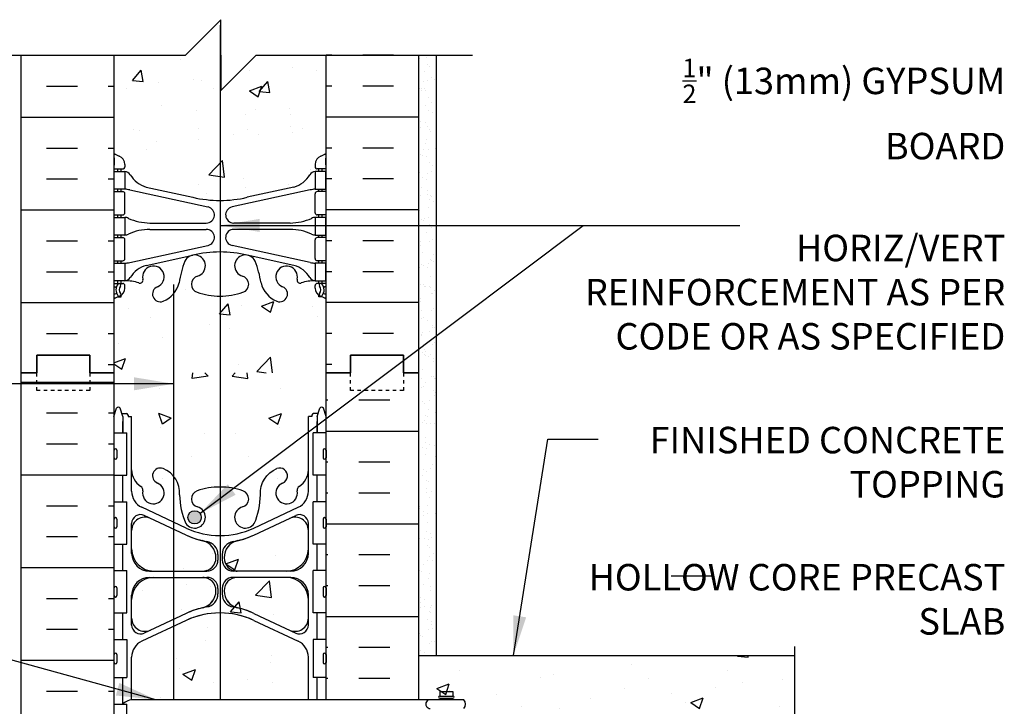
# Model space of a CAD drawing. Units: inches. Extents: x 71.8 to 123.4, y 107.2 to 174.4.
# Drawn here: x 95.5 to 123.4, y 155 to 174.4 of the extents above; entities that cross this region are included whole.
import ezdxf

# ---------------------------------------------------------------- set-up
doc = ezdxf.new("R2010")
doc.units = ezdxf.units.IN
doc.header["$LTSCALE"] = 0.5
doc.header["$MEASUREMENT"] = 0
doc.linetypes.add('DASHED2', pattern=[0.375, 0.25, -0.125])
for name, color, linetype in [('HATCH', 12, 'Continuous'), ('line25', 2, 'Continuous'), ('LINE3', 3, 'Continuous'), ('LINE50', 5, 'Continuous'), ('LINE9', 9, 'Continuous'), ('TEXT', 4, 'Continuous'), ('Web_Edge', 9, 'Continuous')]:
    doc.layers.add(name, color=color, linetype=linetype)
doc.styles.add('DIM', font='romans.shx', dxfattribs={"width": 0.7})
doc.styles.add('ROMANS', font='romans.shx', dxfattribs={"height": 0.75})
doc.dimstyles.new('ext_12', dxfattribs={"dimscale": 12, "dimtxt": 0.09375, "dimasz": 0.09375, "dimexe": 0.09375, "dimexo": 0.0625, "dimgap": 0.0625, "dimtad": 1, "dimdec": 1, "dimzin": 3, "dimdsep": 46, "dimlunit": 4, "dimtxsty": 'DIM', "dimcen": 0.09, "dimdle": 0.09375, "dimclrt": 4, "dimadec": 0, "dimazin": 0, "dimtfac": 1, "dimtdec": 1, "dimtmove": 2, "dimatfit": 3, "dimfxl": 1, "dimfrac": 2, "dimtolj": 1, "dimtzin": 0, "dimarcsym": 0})
pattern_1 = [(50, (-1e-14, -0.5), (3.5863, -0.31376), [0.375, -4.125]), (355, (-1e-14, -0.5), (-0.69376, 3.76096), [0.3, -3.3]), (100.4514, (0.299, -0.526), (2.89255, 3.4472), [0.3187, -3.50571]), (46.1842, (-1e-14, 0.5), (5.33621, -0.8276), [0.5625, -6.1875]), (96.6356, (0.4447, 0.431), (4.67331, 4.87059), [0.47805, -5.25856]), (351.1842, (-1e-14, 0.5), (4.67331, 4.8706), [0.45, -4.95]), (21, (0.5, 0.25), (2.984535, -2.013094), [0.375, -4.125]), (326, (0.5, 0.25), (1.21658, 3.62575), [0.3, -3.3]), (71.4514, (0.7487, 0.0822), (4.20111, 1.61265), [0.3187, -3.50571]), (37.5, (-1e-14, -0.5), (0.060799, 1.664469), [0, -3.26, 0, -3.35, 0, -3.3125]), (7.5, (-1e-14, -0.5), (1.315348, 1.972059), [0, -1.91, 0, -3.185, 0, -1.2625]), (327.5, (-1.115, -0.5), (2.669112, -0.112774), [0, -1.25, 0, -3.9, 0, -5.175]), (317.5, (-1.615, -0.5), (2.91593, 0.500525), [0, -1.625, 0, -2.59, 0, -3.675])]

msp = doc.modelspace()

# ---------------------------------------------------------------- hatches: boundary and pattern name
at = {"layer": 'HATCH'}
h = msp.add_hatch(dxfattribs=at)
h.set_pattern_fill('AR-CONC', color=256, scale=0.5)
h.paths.add_polyline_path([(102.603, 141.285), (101.946, 141.429, 0.057795), (101.178, 141.518, 0.057795), (100.41, 141.429), (99.866, 141.309), (99.866, 133.493), (100.41, 133.373, 0.057795), (101.178, 133.284, 0.057795), (101.946, 133.373), (102.603, 133.518)])
h.paths.add_polyline_path([(104.178, 140.182, 0.082415), (104.035, 140.262, -0.317837), (103.868, 140.497), (103.868, 140.565, -0.414214), (103.931, 140.627), (103.978, 140.627), (103.978, 140.697), (103.873, 140.697, -0.188973), (103.717, 140.792, 0.196323), (103.268, 141.138), (102.603, 141.285), (102.603, 133.518), (103.268, 133.664, 0.196323), (103.717, 134.01, -0.188973), (103.873, 134.105), (103.978, 134.105), (103.978, 134.175), (103.931, 134.175, -0.414214), (103.868, 134.237), (103.868, 134.305, -0.317837), (104.035, 134.541, 0.082415), (104.178, 134.62)])
h.paths.add_polyline_path([(99.866, 141.309), (99.088, 141.138, 0.196323), (98.639, 140.792, -0.188973), (98.483, 140.697), (98.378, 140.697), (98.378, 140.627), (98.426, 140.627, -0.414214), (98.488, 140.565), (98.488, 140.497, -0.317837), (98.321, 140.262, 0.082415), (98.178, 140.182), (98.178, 134.62, 0.082415), (98.321, 134.541, -0.317837), (98.488, 134.305), (98.488, 134.237, -0.414214), (98.426, 134.175), (98.378, 134.175), (98.378, 134.105), (98.483, 134.105, -0.188973), (98.639, 134.01, 0.196323), (99.088, 133.664), (99.866, 133.493)])
h.paths.add_polyline_path([(101.521, 146.962, 0.319056), (101.276, 146.875, 0.520567), (100.594, 146.875, 0.520567), (100.2, 146.862, 0.329565), (99.866, 146.974), (99.866, 144.155, -0.115933), (100.018, 143.85, 0.053157), (100.184, 143.236, 1.553132), (100.542, 143.66, -0.735593), (100.53, 144.119, -0.082755), (101.178, 144.227, -0.043048), (101.521, 144.197)])
h.paths.add_polyline_path([(104.178, 146.401), (104.866, 146.401), (104.866, 146.901), (104.366, 146.901, -0.210932), (104.227, 146.962, 0.396716), (103.808, 146.875, 0.520567), (103.375, 146.875, 0.520567), (102.811, 146.875, 0.520567), (102.286, 146.875, 0.520567), (101.853, 146.875, 0.520567), (101.643, 146.875, 0.172809), (101.521, 146.962), (101.521, 144.197, -0.039566), (101.827, 144.119, -0.735593), (101.814, 143.66, 1.553132), (102.172, 143.236, 0.053157), (102.338, 143.85, -0.24438), (102.786, 144.371, -1), (102.95, 143.962, 2.182095), (103.36, 143.75, -0.601435), (103.479, 143.854, 0.10046), (103.873, 143.797), (103.978, 143.797), (103.978, 143.867), (103.931, 143.867, -0.414214), (103.868, 143.93), (103.868, 143.997, -0.249069), (103.978, 144.204), (103.978, 144.246), (104.068, 144.246, 0.064398), (104.178, 144.312)])
h.paths.add_polyline_path([(102.084, 143.367, -1), (101.709, 143.367, -1)], flags=16)
h.paths.add_polyline_path([(99.866, 146.974, 0.163032), (99.715, 146.862, 0.520567), (99.151, 146.862, 0.520567), (98.692, 146.862, 0.520567), (98.285, 146.902, 0.324963), (98.178, 146.938), (98.178, 146.401), (98.178, 144.312, 0.064398), (98.288, 144.246), (98.378, 144.246), (98.378, 144.204, -0.249069), (98.488, 143.997), (98.488, 143.93, -0.414214), (98.426, 143.867), (98.378, 143.867), (98.378, 143.797), (98.483, 143.797, 0.10046), (98.877, 143.854, -0.601435), (98.996, 143.75, 2.182095), (99.406, 143.962, -1), (99.57, 144.371, -0.124908), (99.866, 144.155)])
h.paths.add_polyline_path([(102.603, 130.537, -0.169845), (102.338, 130.952, 0.053157), (102.172, 131.566, 1.553132), (101.814, 131.142, -0.735593), (101.827, 130.684, -0.082755), (101.178, 130.576, -0.082755), (100.53, 130.684, -0.735593), (100.542, 131.142, 1.553132), (100.184, 131.566, 0.053157), (100.018, 130.952, -0.115933), (99.866, 130.647), (99.866, 128.401), (100.178, 128.401), (101.178, 129.401), (101.178, 128.401), (101.178, 127.401), (102.178, 128.401), (102.603, 128.401)])
h.paths.add_polyline_path([(104.178, 130.49, 0.064398), (104.068, 130.556), (103.978, 130.556), (103.978, 130.598, -0.249069), (103.868, 130.805), (103.868, 130.872, -0.414214), (103.931, 130.935), (103.978, 130.935), (103.978, 131.005), (103.873, 131.005, 0.10046), (103.479, 130.948, -0.601435), (103.36, 131.053, 2.182095), (102.95, 130.84, -1), (102.786, 130.431, -0.071564), (102.603, 130.537), (102.603, 128.401), (104.178, 128.401)])
h.paths.add_polyline_path([(99.866, 130.647, -0.124908), (99.57, 130.431, -1), (99.406, 130.84, 2.182095), (98.996, 131.053, -0.601435), (98.877, 130.948, 0.10046), (98.483, 131.005), (98.378, 131.005), (98.378, 130.935), (98.426, 130.935, -0.414214), (98.488, 130.872), (98.488, 130.805, -0.249069), (98.378, 130.598), (98.378, 130.556), (98.288, 130.556, 0.064398), (98.178, 130.49), (98.178, 128.401), (99.866, 128.401)])
h.paths.add_polyline_path([(104.178, 173.401), (102.199, 173.401), (101.178, 172.381), (101.178, 169.284, 0.057795), (101.946, 169.373), (103.268, 169.664, 0.196323), (103.717, 170.01, -0.188973), (103.873, 170.105), (103.978, 170.105), (103.978, 170.175), (103.931, 170.175, -0.414214), (103.868, 170.237), (103.868, 170.305, -0.317837), (104.035, 170.541, 0.082415), (104.178, 170.62)])
h.paths.add_polyline_path([(101.178, 174.25), (101.199, 174.401), (100.199, 173.401), (98.178, 173.401), (98.178, 170.62, 0.082415), (98.321, 170.541, -0.317837), (98.488, 170.305), (98.488, 170.237, -0.414214), (98.426, 170.175), (98.378, 170.175), (98.378, 170.105), (98.483, 170.105, -0.188973), (98.639, 170.01, 0.196323), (99.088, 169.664), (100.41, 169.373, 0.057795), (101.178, 169.284)])
h = msp.add_hatch(dxfattribs=at)
h.set_pattern_fill('AR-SAND', color=256, scale=0.25, style=0)
h.paths.add_polyline_path([(107.303, 173.401), (106.803, 173.401), (106.803, 167.312), (107.303, 167.312)])
h.paths.add_polyline_path([(106.803, 156.401), (107.303, 156.401), (107.303, 167.312), (106.803, 167.312)])
h = msp.add_hatch(dxfattribs=at)
h.set_pattern_fill('INSUL', color=256, scale=7, style=0)
h.set_pattern_definition([(0, (-2827.9834, -250.6084), (0, 2.625), []), (0, (-2827.9834, -249.7334), (0, 2.625), [0.875, -0.875]), (0, (-2827.9834, -248.8584), (0, 2.625), [0.875, -0.875])])
h.paths.add_polyline_path([(95.553, 146.401), (95.991, 146.401), (95.991, 146.901), (97.491, 146.901), (97.491, 146.401), (98.178, 146.401), (98.178, 164.401), (97.491, 164.401), (97.491, 164.901), (95.991, 164.901), (95.991, 164.401), (95.553, 164.401)])
h = msp.add_hatch(dxfattribs=at)
h.set_pattern_fill('AR-CONC', color=256, scale=0.5, style=0)
h.set_pattern_definition([(130, (202.3563, 0), (-3.5863, -0.31376), [0.375, -4.125]), (185, (202.3563, 0), (0.69376, 3.76096), [0.3, -3.3]), (79.5486, (202.0574, -0.026), (-2.89255, 3.4472), [0.3187, -3.50571]), (133.8158, (202.3563, 1), (-5.33621, -0.8276), [0.5625, -6.1875]), (83.3644, (201.9116, 0.931), (-4.67331, 4.87059), [0.47805, -5.25856]), (188.8158, (202.3563, 1), (-4.67331, 4.8706), [0.45, -4.95]), (159, (201.8563, 0.75), (-2.984535, -2.013094), [0.375, -4.125]), (214, (201.8563, 0.75), (-1.21658, 3.62575), [0.3, -3.3]), (108.5486, (201.6076, 0.5822), (-4.201113, 1.61265), [0.3187, -3.50571]), (142.5, (202.3563, 0), (-0.060799, 1.664469), [0, -3.26, 0, -3.35, 0, -3.3125]), (172.5, (202.3563, 0), (-1.315348, 1.972059), [0, -1.91, 0, -3.185, 0, -1.2625]), (212.5, (203.4713, 0), (-2.669112, -0.112774), [0, -1.25, 0, -3.9, 0, -5.175]), (222.5, (203.9713, 0), (-2.91593, 0.500525), [0, -1.625, 0, -2.59, 0, -3.675])])
h.paths.add_polyline_path([(99.406, 161.785, -2.127293), (98.994, 161.56, 0.31131), (98.937, 161.69, -0.258958), (98.678, 162.157), (98.678, 163.672), (98.578, 163.672), (98.578, 163.702, 0.414214), (98.528, 163.752), (98.402, 163.752), (98.353, 163.902, 0.6), (98.253, 163.902), (98.178, 163.672), (98.178, 164.401), (101.178, 164.401), (101.178, 161.672, 0.082755), (100.53, 161.564, 0.735593), (100.542, 161.106, -1.422913), (100.209, 160.639, -0.10488), (100.036, 161.451, 0.325306), (99.57, 162.193, 1)])
h = msp.add_hatch(dxfattribs=at)
h.set_pattern_fill('AR-CONC', color=256, scale=0.5, style=0)
h.paths.add_polyline_path([(102.95, 161.785, 2.127293), (103.362, 161.56, -0.31131), (103.419, 161.69, 0.258958), (103.678, 162.157), (103.678, 163.672), (103.778, 163.672), (103.778, 163.702, -0.414214), (103.828, 163.752), (103.954, 163.752), (104.003, 163.902, -0.6), (104.103, 163.902), (104.178, 163.672), (104.178, 164.401), (101.178, 164.401), (101.178, 161.672, -0.082755), (101.827, 161.564, -0.735593), (101.814, 161.106, 1.422913), (102.147, 160.639, 0.10488), (102.32, 161.451, -0.325306), (102.786, 162.193, -1)])
h = msp.add_hatch(dxfattribs=at)
h.set_pattern_fill('INSUL', color=256, scale=7, style=0)
h.set_pattern_definition([(180, (210.9813, 0), (0, 2.625), []), (180, (210.9813, 0.875), (0, 2.625), [0.875, -0.875]), (180, (210.9813, 1.75), (0, 2.625), [0.875, -0.875])])
h.paths.add_polyline_path([(104.178, 155.151), (106.803, 155.151), (106.803, 164.401), (106.116, 164.401), (106.116, 163.901), (104.616, 163.901), (104.616, 164.401), (104.178, 164.401)])
h = msp.add_hatch(dxfattribs=at)
h.set_pattern_fill('AR-CONC', color=256, scale=0.5, style=0)
h.set_pattern_definition(pattern_1)
h.paths.add_polyline_path([(100.155, 159.842), (99.212, 160.284, 0.549071), (98.678, 159.944), (98.678, 159.417, 0.414214), (99.303, 158.792), (100.155, 158.792)])
h = msp.add_hatch(dxfattribs=at)
h.set_pattern_fill('AR-CONC', color=256, scale=0.5, style=0)
h.set_pattern_definition(pattern_1)
h.paths.add_polyline_path([(103.053, 158.792, 0.414214), (103.678, 159.417), (103.678, 159.944, 0.549071), (103.144, 160.284), (102.132, 159.81, -0.051645), (101.694, 159.658, -0.001445), (101.681, 159.655, 0.350119), (101.293, 159.167, 0.413582), (101.668, 158.792)])
h = msp.add_hatch(dxfattribs=at)
h.set_pattern_fill('AR-CONC', color=256, scale=0.5, style=0)
h.set_pattern_definition(pattern_1)
h.paths.add_polyline_path([(100.155, 158.792), (100.688, 158.792, 0.085652), (100.814, 158.814, 0.316711), (101.063, 159.167, 0.350119), (100.675, 159.655, -0.053094), (100.224, 159.81), (100.155, 159.842)])
h = msp.add_hatch(dxfattribs=at)
h.set_pattern_fill('AR-CONC', color=256, scale=0.5, style=0)
h.set_pattern_definition(pattern_1)
h.paths.add_polyline_path([(99.983, 157.569), (100.155, 157.569), (100.155, 158.612), (99.303, 158.612, 0.414214), (98.678, 157.987), (98.678, 157.569)])
h = msp.add_hatch(dxfattribs=at)
h.set_pattern_fill('AR-CONC', color=256, scale=0.5, style=0)
h.set_pattern_definition(pattern_1)
h.paths.add_polyline_path([(100.155, 157.569), (100.169, 157.569), (100.224, 157.595, -0.053094), (100.675, 157.75, 0.182984), (100.97, 157.946, 0.157072), (101.063, 158.238, 0.413582), (100.688, 158.612), (100.155, 158.612)])
h = msp.add_hatch(dxfattribs=at)
h.set_pattern_fill('AR-CONC', color=256, scale=0.5, style=0)
h.set_pattern_definition(pattern_1)
h.paths.add_polyline_path([(102.132, 157.595), (103.144, 157.121, 0.549071), (103.678, 157.461), (103.678, 157.987, 0.414214), (103.053, 158.612), (101.668, 158.612, 0.117525), (101.499, 158.572, 0.282333), (101.293, 158.238, 0.350119), (101.681, 157.75, -0.053094)])
h = msp.add_hatch(dxfattribs=at)
h.set_pattern_fill('AR-CONC', color=256, scale=0.5, style=0)
h.paths.add_polyline_path([(100.155, 158.062), (100.155, 158.069), (99.983, 158.069), (98.678, 158.069), (98.678, 157.961, 0.551853), (99.215, 157.622, -0.002136), (99.212, 157.621)])
h = msp.add_hatch(dxfattribs=at)
h.set_pattern_fill('AR-CONC', color=256, scale=0.5, style=0)
h.paths.add_polyline_path([(100.155, 146.913, -0.057709), (100.2, 146.862, -0.368654), (100.5, 146.95), (100.5, 148.444, -0.215509), (101.178, 149.945), (101.178, 158.108, 0.109869), (100.224, 157.896), (100.155, 157.864)])
h = msp.add_hatch(dxfattribs=at)
h.set_pattern_fill('AR-CONC', color=256, scale=0.5, style=0)
h.paths.add_polyline_path([(104.587, 150.444), (104.654, 151.407, 0.932515), (104.707, 152.153), (104.899, 154.901), (103.813, 154.901), (103.678, 154.901), (103.678, 155.089), (103.558, 155.289), (103.558, 155.401), (103.558, 155.513), (103.678, 155.713), (103.678, 156.854, 0.291097), (103.39, 157.307), (102.132, 157.896, 0.093369), (101.325, 158.103, 0.016332), (101.178, 158.108), (101.178, 149.945, -0.18242), (102.5, 150.444)])
h = msp.add_hatch(dxfattribs=at)
h.set_pattern_fill('AR-CONC', color=256, scale=0.5, style=0)
h.paths.add_polyline_path([(100.155, 157.864), (98.966, 157.307, 0.291097), (98.678, 156.854), (98.678, 155.713), (98.798, 155.513), (98.798, 155.401), (98.798, 155.289), (98.678, 155.089), (98.678, 154.901), (98.543, 154.901), (98.543, 154.369), (99.096, 154.369), (100.155, 154.369)])
h = msp.add_hatch(dxfattribs=at)
h.set_pattern_fill('AR-CONC', color=256, scale=0.5, style=0)
h.paths.add_polyline_path([(106.803, 156.401), (106.803, 154.901), (117.433, 154.901), (117.433, 156.401)])
at = {"layer": 'LINE3'}
msp.add_hatch(color=256, dxfattribs=at).paths.add_polyline_path([(100.272, 160.313, 1), (100.647, 160.313, 1)])

# ---------------------------------------------------------------- linework, layer by layer
at = {"layer": 'HATCH'}
for p, q in [((96.267, 173.392), (97.142, 173.392)), ((98.017, 173.392), (98.178, 173.392)), ((104.34, 173.392), (104.178, 173.392)), ((106.09, 173.392), (105.215, 173.392)), ((102.017, 172.967), (102.017, 172.967)), ((96.267, 172.517), (97.142, 172.517)), ((98.017, 172.517), (98.178, 172.517)), ((99.449, 172.615), (99.449, 172.615)), ((100.416, 172.711), (100.416, 172.711)), ((104.34, 172.517), (104.178, 172.517)), ((106.09, 172.517), (105.215, 172.517)), ((98.523, 172.461), (98.523, 172.461)), ((99.514, 171.981), (99.514, 171.981)), ((95.553, 171.642), (98.178, 171.642)), ((102.183, 171.869), (102.183, 171.869)), ((106.803, 171.642), (104.178, 171.642)), ((100.569, 171.31), (100.569, 171.31)), ((101.956, 171.302), (101.956, 171.302)), ((102.259, 171.154), (102.259, 171.154)), ((103.238, 171.197), (103.238, 171.197)), ((103.51, 171.319), (103.51, 171.319)), ((99.389, 170.95), (99.389, 170.95)), ((96.267, 170.767), (97.142, 170.767)), ((98.017, 170.767), (98.178, 170.767)), ((99.101, 170.738), (99.101, 170.738)), ((104.34, 170.767), (104.178, 170.767)), ((106.09, 170.767), (105.215, 170.767)), ((96.267, 169.892), (97.142, 169.892)), ((98.017, 169.892), (98.178, 169.892)), ((104.34, 169.892), (104.178, 169.892)), ((106.09, 169.892), (105.215, 169.892)), ((101.895, 169.638), (101.895, 169.638)), ((95.553, 169.017), (98.178, 169.017)), ((106.803, 169.017), (104.178, 169.017)), ((96.267, 168.142), (97.142, 168.142)), ((98.017, 168.142), (98.178, 168.142)), ((104.34, 168.142), (104.178, 168.142)), ((106.09, 168.142), (105.215, 168.142)), ((96.267, 167.267), (97.142, 167.267)), ((98.017, 167.267), (98.178, 167.267)), ((104.34, 167.267), (104.178, 167.267)), ((106.09, 167.267), (105.215, 167.267)), ((100.215, 166.772), (100.215, 166.772)), ((95.553, 166.392), (98.178, 166.392)), ((101.164, 166.071), (101.405, 166.359)), ((101.463, 166.043), (101.405, 166.356)), ((102.353, 166.288), (102.704, 166.422)), ((102.602, 166.118), (102.704, 166.42)), ((106.803, 166.392), (104.178, 166.392)), ((98.6, 166.213), (98.6, 166.213)), ((101.164, 166.071), (101.463, 166.045)), ((101.269, 166.1), (101.269, 166.1)), ((101.773, 166.309), (101.773, 166.309)), ((102.353, 166.288), (102.602, 166.12)), ((103.784, 166.268), (103.784, 166.268)), ((99.206, 165.957), (99.206, 165.957)), ((103.938, 165.988), (103.938, 165.988)), ((96.267, 165.517), (97.142, 165.517)), ((98.017, 165.517), (98.178, 165.517)), ((100.868, 165.768), (100.868, 165.768)), ((101.458, 165.652), (101.458, 165.652)), ((104.34, 165.517), (104.178, 165.517)), ((106.09, 165.517), (105.215, 165.517)), ((98.313, 165.238), (98.313, 165.238)), ((99.564, 165.403), (99.564, 165.403)), ((98.178, 164.685), (98.502, 164.81)), ((98.401, 164.505), (98.503, 164.808)), ((102.221, 164.442), (102.61, 164.848)), ((102.662, 164.401), (102.611, 164.846)), ((98.017, 164.642), (98.178, 164.642)), ((98.178, 164.658), (98.401, 164.508)), ((101.713, 164.645), (101.713, 164.645)), ((102.221, 164.442), (102.486, 164.401)), ((104.34, 164.642), (104.178, 164.642))]:
    msp.add_line(p, q, dxfattribs=at)
at = {"layer": 'line25'}
for p, q in [((98.178, 173.401), (98.178, 164.401)), ((104.178, 164.401), (104.178, 173.401)), ((98.178, 164.401), (98.178, 146.401)), ((104.178, 155.151), (104.178, 164.401)), ((98.178, 162.706), (98.543, 162.706)), ((98.543, 161.506), (98.543, 162.706)), ((104.178, 162.706), (103.813, 162.706)), ((103.813, 161.506), (103.813, 162.706)), ((98.178, 161.506), (98.543, 161.506)), ((104.178, 161.506), (103.813, 161.506)), ((98.178, 160.756), (98.543, 160.756)), ((98.543, 159.556), (98.543, 160.756)), ((103.813, 159.556), (103.813, 160.756)), ((104.178, 160.756), (103.813, 160.756)), ((98.178, 159.556), (98.543, 159.556)), ((104.178, 159.556), (103.813, 159.556)), ((98.178, 158.806), (98.543, 158.806)), ((98.543, 157.606), (98.543, 158.806)), ((104.178, 158.806), (103.813, 158.806)), ((103.813, 157.606), (103.813, 158.806)), ((98.178, 157.606), (98.543, 157.606)), ((104.178, 157.606), (103.813, 157.606)), ((98.178, 156.856), (98.543, 156.856)), ((98.543, 156.856), (98.543, 155.776)), ((104.178, 156.856), (103.813, 156.856)), ((103.813, 156.856), (103.813, 155.776)), ((98.178, 155.776), (98.543, 155.776)), ((104.178, 155.776), (103.813, 155.776)), ((98.178, 155.026), (98.543, 155.026)), ((98.178, 155.026), (98.543, 155.026)), ((98.178, 155.026), (98.543, 155.026)), ((98.178, 155.026), (98.543, 155.026)), ((98.178, 155.026), (98.543, 155.026)), ((98.543, 153.946), (98.543, 155.026))]:
    msp.add_line(p, q, dxfattribs=at)
at = {"layer": 'LINE3'}
for p, q in [((101.178, 174.25), (101.178, 155.151)), ((99.866, 166.9), (99.866, 155.151))]:
    msp.add_line(p, q, dxfattribs=at)
msp.add_circle((100.46, 160.313), 0.188, dxfattribs=at)
at = {"layer": 'LINE50'}
for p, q in [((95.553, 164.401), (95.553, 173.401)), ((106.803, 164.401), (106.803, 173.401)), ((95.553, 146.401), (95.553, 164.401)), ((106.803, 155.151), (106.803, 164.401)), ((107.608, 155.401), (107.608, 155.401))]:
    msp.add_line(p, q, dxfattribs=at)
for points in [[(95.553, 164.401), (95.991, 164.401), (95.991, 164.901), (97.491, 164.901), (97.491, 164.401), (98.178, 164.401)], [(98.178, 164.401), (97.491, 164.401), (97.491, 164.901), (95.991, 164.901), (95.991, 164.401), (95.553, 164.401)], [(106.803, 164.401), (106.366, 164.401), (106.366, 164.901), (104.866, 164.901), (104.866, 164.401), (104.178, 164.401)], [(104.178, 164.401), (104.866, 164.401), (104.866, 164.901), (106.366, 164.901), (106.366, 164.401), (106.803, 164.401)]]:
    msp.add_lwpolyline(points, dxfattribs=at)
at = {"layer": 'LINE9'}
for p, q in [((101.199, 174.401), (100.199, 173.401)), ((101.199, 173.401), (101.199, 174.401)), ((94.074, 173.401), (100.199, 173.401)), ((101.199, 172.401), (102.199, 173.401)), ((101.199, 173.401), (101.199, 172.401)), ((102.199, 173.401), (108.324, 173.401)), ((107.303, 156.401), (107.303, 173.401)), ((98.178, 163.172), (98.253, 163.402)), ((98.428, 163.172), (98.353, 163.402)), ((103.928, 163.172), (104.003, 163.402)), ((104.178, 163.172), (104.103, 163.402)), ((98.402, 163.252), (98.528, 163.252)), ((98.428, 163.172), (98.428, 162.706)), ((98.578, 163.202), (98.578, 163.172)), ((98.578, 163.202), (98.578, 163.202)), ((98.578, 163.172), (98.678, 163.172)), ((98.678, 161.05), (98.678, 163.172)), ((103.778, 163.172), (103.678, 163.172)), ((103.678, 161.05), (103.678, 163.172)), ((103.778, 163.202), (103.778, 163.172)), ((103.778, 163.202), (103.778, 163.202)), ((103.954, 163.252), (103.828, 163.252)), ((103.928, 163.172), (103.928, 162.706)), ((98.178, 162.216), (98.178, 161.996)), ((98.178, 162.161), (98.178, 162.161)), ((98.218, 162.256), (98.218, 162.256)), ((98.258, 162.216), (98.258, 161.996)), ((104.098, 162.216), (104.098, 161.996)), ((104.098, 162.161), (104.098, 162.161)), ((104.138, 162.256), (104.138, 162.256)), ((104.178, 162.216), (104.178, 161.996)), ((98.178, 162.051), (98.178, 162.051)), ((98.218, 161.956), (98.218, 161.956)), ((104.098, 162.051), (104.098, 162.051)), ((104.138, 161.956), (104.138, 161.956)), ((100.224, 160.009), (98.966, 160.598)), ((100.224, 160.009), (98.966, 160.598)), ((102.132, 160.009), (103.39, 160.598)), ((102.132, 160.009), (103.39, 160.598)), ((98.178, 160.266), (98.178, 160.046)), ((98.178, 160.211), (98.178, 160.211)), ((98.218, 160.306), (98.218, 160.306)), ((98.258, 160.266), (98.258, 160.046)), ((100.224, 159.81), (99.034, 160.367)), ((100.224, 159.81), (99.034, 160.367)), ((102.132, 159.81), (103.322, 160.367)), ((102.132, 159.81), (103.322, 160.367)), ((104.098, 160.266), (104.098, 160.046)), ((104.098, 160.211), (104.098, 160.211)), ((104.138, 160.306), (104.138, 160.306)), ((104.178, 160.266), (104.178, 160.046)), ((98.178, 160.101), (98.178, 160.101)), ((98.218, 160.006), (98.218, 160.006)), ((98.678, 159.292), (98.678, 160.141)), ((103.678, 159.292), (103.678, 160.141)), ((104.098, 160.101), (104.098, 160.101)), ((104.138, 160.006), (104.138, 160.006)), ((101.063, 159.167), (101.063, 159.168)), ((101.118, 159.259), (101.118, 159.105)), ((101.238, 159.259), (101.238, 159.105)), ((101.293, 159.167), (101.293, 159.168)), ((99.178, 158.792), (100.806, 158.792)), ((99.178, 158.792), (100.688, 158.792)), ((99.178, 158.612), (100.806, 158.612)), ((99.178, 158.612), (100.688, 158.612)), ((103.178, 158.792), (101.551, 158.792)), ((103.178, 158.612), (101.551, 158.612)), ((103.178, 158.792), (101.668, 158.792)), ((103.178, 158.612), (101.668, 158.612)), ((98.178, 158.316), (98.178, 158.096)), ((98.178, 158.261), (98.178, 158.261)), ((98.218, 158.356), (98.218, 158.356)), ((98.258, 158.316), (98.258, 158.096)), ((101.118, 158.3), (101.118, 158.146)), ((101.238, 158.3), (101.238, 158.146)), ((104.098, 158.316), (104.098, 158.096)), ((104.098, 158.261), (104.098, 158.261)), ((104.138, 158.356), (104.138, 158.356)), ((104.178, 158.316), (104.178, 158.096)), ((98.178, 158.151), (98.178, 158.151)), ((98.218, 158.056), (98.218, 158.056)), ((98.678, 157.264), (98.678, 158.112)), ((103.678, 157.264), (103.678, 158.112)), ((104.098, 158.151), (104.098, 158.151)), ((104.138, 158.056), (104.138, 158.056)), ((100.224, 157.595), (99.034, 157.038)), ((100.224, 157.595), (99.034, 157.038)), ((102.132, 157.595), (103.322, 157.038)), ((102.132, 157.595), (103.322, 157.038)), ((100.224, 157.396), (98.966, 156.807)), ((100.224, 157.396), (98.966, 156.807)), ((102.132, 157.396), (103.39, 156.807)), ((102.132, 157.396), (103.39, 156.807)), ((98.178, 156.426), (98.178, 156.206)), ((98.178, 156.371), (98.178, 156.371)), ((98.218, 156.466), (98.218, 156.466)), ((98.258, 156.426), (98.258, 156.206)), ((98.678, 155.146), (98.678, 156.354)), ((103.678, 155.151), (103.678, 156.354)), ((104.098, 156.426), (104.098, 156.206)), ((104.098, 156.371), (104.098, 156.371)), ((104.138, 156.466), (104.138, 156.466)), ((104.178, 156.426), (104.178, 156.206)), ((106.803, 156.401), (117.433, 156.401)), ((98.178, 156.261), (98.178, 156.261)), ((98.218, 156.166), (98.218, 156.166)), ((104.098, 156.261), (104.098, 156.261)), ((104.138, 156.166), (104.138, 156.166)), ((107.394, 155.379), (107.394, 155.254)), ((107.394, 155.379), (107.769, 155.379)), ((107.394, 155.254), (107.769, 155.254)), ((107.394, 155.191), (107.769, 155.191)), ((107.394, 155.191), (107.769, 155.191)), ((107.487, 155.151), (107.487, 155.191)), ((107.675, 155.151), (107.675, 155.191)), ((107.769, 155.379), (107.769, 155.254)), ((108.078, 155.151), (98.744, 155.151))]:
    msp.add_line(p, q, dxfattribs=at)
at = {"layer": 'LINE9', "linetype": 'DASHED2', "ltscale": 0.15}
for points in [[(97.491, 164.401), (97.491, 164.401), (97.491, 163.901), (95.991, 163.901), (95.991, 164.401), (95.991, 164.401)], [(97.491, 164.401), (97.491, 164.401), (97.491, 163.901), (95.991, 163.901), (95.991, 164.401), (95.991, 164.401)], [(106.366, 164.401), (106.366, 164.401), (106.366, 163.901), (104.866, 163.901), (104.866, 164.401), (104.866, 164.401)], [(106.366, 164.401), (106.366, 164.401), (106.366, 163.901), (104.866, 163.901), (104.866, 164.401), (104.866, 164.401)]]:
    msp.add_lwpolyline(points, dxfattribs=at)
at = {"layer": 'LINE9'}
for points in [[(98.428, 162.706), (98.428, 163.022)], [(103.928, 162.706), (103.928, 163.022)], [(98.428, 160.756), (98.428, 161.506)], [(103.928, 160.756), (103.928, 161.506)], [(98.428, 158.806), (98.428, 159.556)], [(103.928, 158.806), (103.928, 159.556)], [(98.428, 156.856), (98.428, 157.606)], [(103.928, 156.856), (103.928, 157.606)], [(117.433, 156.66), (117.433, 150.901), (116.433, 149.901), (117.433, 149.901), (118.433, 149.901), (117.433, 148.901), (117.433, 145.276)], [(98.428, 155.026), (98.428, 155.776)], [(103.928, 155.151), (103.928, 155.776)]]:
    msp.add_lwpolyline(points, dxfattribs=at)
for points in [[(100.036, 160.951, 0.325312), (99.57, 161.693)], [(102.32, 160.951, -0.325312), (102.786, 161.693)]]:
    msp.add_lwpolyline(points, format="xyb", dxfattribs=at)
for centre, radius, start, end in [((98.303, 163.376), 0.0567, 28.0725, 151.9275), ((104.053, 163.376), 0.0567, 28.0725, 151.9275), ((98.528, 163.202), 0.05, 0, 90), ((103.828, 163.202), 0.05, 90, 180), ((98.218, 162.216), 0.04, 90, 180), ((98.218, 162.216), 0.04, 0, 90), ((104.138, 162.216), 0.04, 90, 180), ((104.138, 162.216), 0.04, 0, 90), ((98.218, 161.996), 0.04, 180, 270), ((98.218, 161.996), 0.04, 270, 0), ((104.138, 161.996), 0.04, 180, 270), ((104.138, 161.996), 0.04, 270, 0), ((99.228, 161.657), 0.55, 180, 238.0732), ((99.488, 161.489), 0.22, 68.1963, 248.1963), ((102.868, 161.489), 0.22, 291.8037, 111.8037), ((103.128, 161.657), 0.55, 301.9268, 0), ((99.178, 161.05), 0.5, 180, 244.9204), ((98.871, 161.084), 0.125, 348.9056, 58.0732), ((99.293, 161.001), 0.305, 168.9056, 68.1963), ((100.607, 160.837), 0.24, 108.923, 254.2747), ((101.178, 159.172), 2, 90, 108.923), ((101.178, 159.172), 2, 71.077, 90), ((101.749, 160.837), 0.24, 285.7253, 71.077), ((103.063, 161.001), 0.305, 111.8037, 11.0944), ((103.485, 161.084), 0.125, 121.9268, 191.0944), ((103.178, 161.05), 0.5, 295.0796, 0), ((102.036, 160.951), 2, 180.0146, 203.9638), ((100.32, 160.951), 2, 336.0362, 359.9854), ((100.46, 160.313), 0.305, 214.6703, 74.2747), ((101.897, 160.313), 0.305, 105.7253, 325.3297), ((98.218, 160.266), 0.04, 90, 180), ((98.218, 160.266), 0.04, 0, 90), ((98.928, 160.141), 0.25, 64.9204, 180), ((99.053, 159.944), 0.375, 64.9204, 180), ((99.053, 159.944), 0.375, 64.9204, 180), ((103.303, 159.944), 0.375, 0, 115.0796), ((103.303, 159.944), 0.375, 0, 115.0796), ((103.428, 160.141), 0.25, 0, 115.0796), ((104.138, 160.266), 0.04, 90, 180), ((104.138, 160.266), 0.04, 0, 90), ((98.218, 160.046), 0.04, 180, 270), ((98.218, 160.046), 0.04, 270, 0), ((101.178, 162.047), 2.25, 244.9204, 270), ((101.178, 162.047), 2.25, 270, 295.0796), ((104.138, 160.046), 0.04, 180, 270), ((104.138, 160.046), 0.04, 270, 0), ((101.178, 161.848), 2.25, 244.9204, 260.4613), ((101.178, 161.848), 2.25, 244.9204, 256.7462), ((100.563, 159.168), 0.5, 0, 77.0773), ((101.793, 159.168), 0.5, 102.9227, 180), ((101.178, 161.848), 2.25, 279.5387, 295.0796), ((101.178, 161.848), 2.25, 283.2538, 295.0796), ((99.303, 159.417), 0.625, 180, 270), ((99.303, 159.417), 0.625, 180, 270), ((100.743, 159.259), 0.375, 360, 80.4613), ((101.613, 159.259), 0.375, 99.5387, 180), ((103.053, 159.417), 0.625, 270, 0), ((103.053, 159.417), 0.625, 270, 0), ((99.178, 159.292), 0.5, 180, 270), ((99.178, 159.292), 0.5, 180, 270), ((100.688, 159.167), 0.375, 270, 0), ((100.806, 159.105), 0.312, 270, 0), ((101.551, 159.105), 0.312, 180, 270), ((101.668, 159.167), 0.375, 180, 270), ((103.178, 159.292), 0.5, 270, 0), ((103.178, 159.292), 0.5, 270, 0), ((100.688, 159.167), 0.375, 270, 289.5821), ((101.668, 159.167), 0.375, 250.4179, 270), ((99.303, 157.987), 0.625, 90, 180), ((99.178, 158.112), 0.5, 90, 180), ((99.303, 157.987), 0.625, 90, 180), ((99.178, 158.112), 0.5, 90, 180), ((100.688, 158.237), 0.375, 0, 90), ((100.688, 158.237), 0.375, 63.1882, 90), ((100.806, 158.3), 0.312, 0, 90), ((101.551, 158.3), 0.312, 90, 180), ((101.668, 158.237), 0.375, 90, 180), ((101.668, 158.237), 0.375, 90, 116.8118), ((103.053, 157.987), 0.625, 360, 90), ((103.053, 157.987), 0.625, 360, 90), ((103.178, 158.112), 0.5, 0, 90), ((103.178, 158.112), 0.5, 0, 90), ((98.218, 158.316), 0.04, 90, 180), ((98.218, 158.316), 0.04, 0, 90), ((104.138, 158.316), 0.04, 90, 180), ((104.138, 158.316), 0.04, 0, 90), ((98.218, 158.096), 0.04, 180, 270), ((98.218, 158.096), 0.04, 270, 0), ((100.563, 158.237), 0.5, 282.9227, 0), ((100.743, 158.146), 0.375, 279.5387, 0), ((101.613, 158.146), 0.375, 180, 260.4613), ((101.793, 158.237), 0.5, 180, 257.0773), ((104.138, 158.096), 0.04, 180, 270), ((104.138, 158.096), 0.04, 270, 0), ((101.178, 155.557), 2.25, 99.5387, 115.0796), ((101.178, 155.557), 2.25, 102.9227, 115.0796), ((100.563, 158.237), 0.5, 282.9227, 324.4006), ((101.793, 158.237), 0.5, 215.5994, 257.0773), ((101.178, 155.557), 2.25, 64.9204, 80.4613), ((101.178, 155.557), 2.25, 64.9204, 77.0773), ((99.053, 157.461), 0.375, 180, 295.0796), ((99.053, 157.461), 0.375, 180, 295.0796), ((101.178, 155.358), 2.25, 90, 115.0796), ((101.178, 155.358), 2.25, 93.7428, 115.0796), ((101.178, 155.358), 2.25, 64.9204, 90), ((101.178, 155.358), 2.25, 64.9204, 86.2572), ((103.303, 157.461), 0.375, 244.9204, 360), ((103.303, 157.461), 0.375, 244.9204, 360), ((98.928, 157.264), 0.25, 180, 295.0796), ((103.428, 157.264), 0.25, 244.9204, 0), ((99.178, 156.354), 0.5, 115.0796, 180), ((103.178, 156.354), 0.5, 0, 64.9204), ((98.218, 156.426), 0.04, 90, 180), ((98.218, 156.426), 0.04, 0, 90), ((104.138, 156.426), 0.04, 90, 180), ((104.138, 156.426), 0.04, 0, 90), ((98.218, 156.206), 0.04, 180, 270), ((98.218, 156.206), 0.04, 270, 0), ((104.138, 156.206), 0.04, 180, 270), ((104.138, 156.206), 0.04, 270, 0), ((107.394, 155.222), 0.0312, 90, 270), ((107.769, 155.222), 0.0312, 270, 90), ((98.748, 154.652), 0.499, 89.3543, 131.4529), ((107.126, 155.026), 0.125, 89.3947, 270.6053), ((107.941, 155.025), 0.186, 318.1805, 42.6425)]:
    msp.add_arc(centre, radius, start, end, dxfattribs=at)
at = {"layer": 'TEXT'}
msp.add_line((115.163, 158.646), (113.945, 158.646), dxfattribs=at)
for points in [[(96.977, 172.561, 0, 0.36, 0), (95.897, 172.561, 0, 0, 0), (84.837, 172.561, 0, 0, 0)], [(107.192, 172.428, 0, 0.36, 0), (108.272, 172.428, 0, 0, 0), (111.689, 172.428, 0, 0, 0)], [(113.945, 153.495, 0, 0.36, 0), (113.945, 154.575, 0, 0, 0), (113.945, 158.646, 0, 0, 0)]]:
    msp.add_lwpolyline(points, format="xyseb", dxfattribs=at)
at = {"layer": 'Web_Edge'}
for p, q in [((98.188, 170.295), (98.188, 170.481)), ((98.488, 170.305), (98.488, 170.237)), ((103.868, 170.305), (103.868, 170.237)), ((104.168, 170.295), (104.168, 170.481)), ((98.178, 170.175), (98.426, 170.175)), ((98.288, 170.105), (98.288, 170.175)), ((98.378, 170.105), (98.378, 170.175)), ((104.178, 170.175), (103.931, 170.175)), ((103.978, 170.105), (103.978, 170.175)), ((104.068, 170.105), (104.068, 170.175)), ((98.178, 169.535), (98.426, 169.535)), ((98.288, 169.535), (98.288, 169.605)), ((98.378, 169.535), (98.378, 169.605)), ((98.488, 168.937), (98.488, 169.472)), ((98.627, 169.581), (100.838, 169.1)), ((99.088, 169.664), (100.41, 169.373)), ((103.729, 169.581), (101.518, 169.1)), ((103.268, 169.664), (101.946, 169.373)), ((103.868, 168.937), (103.868, 169.472)), ((104.178, 169.535), (103.931, 169.535)), ((103.978, 169.535), (103.978, 169.605)), ((104.068, 169.535), (104.068, 169.605)), ((98.178, 168.875), (98.426, 168.875)), ((98.288, 168.805), (98.288, 168.875)), ((98.378, 168.805), (98.378, 168.875)), ((104.178, 168.875), (103.931, 168.875)), ((103.978, 168.805), (103.978, 168.875)), ((104.068, 168.805), (104.068, 168.875)), ((99.193, 168.645), (100.789, 168.645)), ((103.163, 168.645), (101.567, 168.645)), ((98.288, 168.235), (98.288, 168.305)), ((98.378, 168.235), (98.378, 168.305)), ((99.193, 168.465), (100.789, 168.465)), ((103.163, 168.465), (101.567, 168.465)), ((103.978, 168.235), (103.978, 168.305)), ((104.068, 168.235), (104.068, 168.305)), ((98.178, 168.235), (98.426, 168.235)), ((98.488, 167.637), (98.488, 168.172)), ((98.627, 167.529), (100.838, 168.01)), ((103.729, 167.529), (101.518, 168.01)), ((103.868, 167.637), (103.868, 168.172)), ((104.178, 168.235), (103.931, 168.235)), ((99.088, 167.446), (100.41, 167.737)), ((103.268, 167.446), (101.946, 167.737)), ((98.178, 167.575), (98.426, 167.575)), ((98.288, 167.505), (98.288, 167.575)), ((98.378, 167.505), (98.378, 167.575)), ((104.178, 167.575), (103.931, 167.575)), ((103.978, 167.505), (103.978, 167.575)), ((104.068, 167.505), (104.068, 167.575)), ((98.178, 166.935), (98.426, 166.935)), ((98.288, 166.935), (98.288, 167.005)), ((98.378, 166.935), (98.378, 167.005)), ((104.178, 166.935), (103.931, 166.935)), ((103.978, 166.935), (103.978, 167.005)), ((104.068, 166.935), (104.068, 167.005)), ((98.178, 166.835), (98.22, 166.835)), ((98.488, 166.805), (98.488, 166.872)), ((103.868, 166.805), (103.868, 166.872)), ((104.178, 166.835), (104.136, 166.835)), ((98.288, 166.556), (98.378, 166.556)), ((98.378, 166.556), (98.378, 166.598)), ((103.978, 166.556), (103.978, 166.598)), ((104.068, 166.556), (103.978, 166.556))]:
    msp.add_line(p, q, dxfattribs=at)
for points in [[(98.183, 170.105), (98.483, 170.105), (98.483, 169.605), (98.183, 169.605)], [(104.173, 170.105), (103.873, 170.105), (103.873, 169.605), (104.173, 169.605)], [(98.183, 168.805), (98.483, 168.805), (98.483, 168.305), (98.183, 168.305)], [(104.173, 168.805), (103.873, 168.805), (103.873, 168.305), (104.173, 168.305)], [(98.183, 167.505), (98.483, 167.505), (98.483, 167.005), (98.183, 167.005)], [(104.173, 167.505), (103.873, 167.505), (103.873, 167.005), (104.173, 167.005)]]:
    msp.add_lwpolyline(points, close=True, dxfattribs=at)
for centre, radius, start, end in [((98.488, 171.012), 0.5, 231.6833, 250.5288), ((98.238, 170.305), 0.25, 0, 70.5288), ((104.118, 170.305), 0.25, 109.4712, 180), ((103.868, 171.012), 0.5, 289.4712, 308.3167), ((98.488, 171.012), 0.6, 238.8907, 238.927), ((98.168, 170.481), 0.02, 360, 58.927), ((98.168, 170.295), 0.02, 299.988, 360), ((98.426, 170.237), 0.0625, 270, 0), ((103.931, 170.237), 0.0625, 180, 270), ((104.188, 170.481), 0.02, 121.073, 180), ((104.188, 170.295), 0.02, 180, 240.012), ((103.868, 171.012), 0.6, 301.073, 301.1093), ((98.44, 169.859), 0.25, 37.2777, 80.0823), ((99.288, 170.387), 0.75, 210.155, 254.5838), ((103.069, 170.387), 0.75, 285.4162, 329.845), ((103.916, 169.859), 0.25, 99.9177, 142.7223), ((98.426, 169.472), 0.0625, 0, 90), ((98.392, 168.609), 1, 76.4291, 84.7991), ((103.964, 168.609), 1, 95.2009, 103.5709), ((103.931, 169.472), 0.0625, 90, 180), ((101.178, 172.64), 3.356, 256.7692, 270), ((101.178, 172.64), 3.356, 270, 283.2308), ((98.426, 168.937), 0.0625, 270, 0), ((100.789, 168.875), 0.23, 270, 77.6055), ((101.567, 168.875), 0.23, 102.3945, 270), ((103.931, 168.937), 0.0625, 180, 270), ((98.479, 168.586), 0.219, 60.4937, 88.92), ((98.479, 168.586), 0.219, 60.4937, 88.92), ((99.223, 170.245), 1.6, 246.5673, 268.9203), ((99.223, 170.245), 1.6, 246.5673, 268.9203), ((103.133, 170.245), 1.6, 271.0797, 293.4327), ((103.133, 170.245), 1.6, 271.0797, 293.4327), ((103.877, 168.586), 0.219, 91.08, 119.5063), ((103.877, 168.586), 0.219, 91.08, 119.5063), ((98.479, 168.524), 0.219, 271.08, 299.5063), ((99.223, 166.865), 1.6, 91.0797, 113.4327), ((100.789, 168.235), 0.23, 282.3945, 90), ((101.567, 168.235), 0.23, 90, 257.6055), ((103.133, 166.865), 1.6, 66.5673, 88.9203), ((103.877, 168.524), 0.219, 240.4937, 268.92), ((98.426, 168.172), 0.0625, 0, 90), ((103.931, 168.172), 0.0625, 90, 180), ((100.46, 167.435), 0.305, 285.7253, 154.6218), ((101.178, 164.469), 3.356, 90, 103.2308), ((101.178, 164.469), 3.356, 76.7692, 90), ((101.897, 167.435), 0.305, 25.3782, 254.2747), ((98.426, 167.637), 0.0625, 270, 0), ((98.392, 168.501), 1, 275.2009, 283.5709), ((102.981, 166.481), 3, 158.8016, 170.9727), ((99.375, 166.481), 3, 9.0273, 21.1984), ((103.964, 168.501), 1, 256.4291, 264.7991), ((103.931, 167.637), 0.0625, 180, 270), ((99.288, 166.723), 0.75, 105.4162, 149.845), ((99.293, 167.123), 0.305, 291.8037, 193.3205), ((103.063, 167.123), 0.305, 346.6795, 248.1963), ((103.069, 166.723), 0.75, 30.155, 74.5838), ((98.482, 166.75), 0.25, 137.5391, 219.8855), ((98.331, 166.889), 0.045, 317.5391, 137.5391), ((98.426, 166.872), 0.0625, 360, 90), ((98.44, 167.251), 0.25, 279.9177, 322.7223), ((98.539, 166.007), 1, 70.0933, 93.2121), ((98.909, 167.032), 0.09, 251.1349, 13.3205), ((99.293, 167.123), 0.745, 291.8037, 346.7348), ((100.607, 166.911), 0.24, 105.7253, 251.077), ((101.749, 166.911), 0.24, 288.923, 74.2747), ((103.063, 167.123), 0.745, 193.2652, 248.1963), ((103.448, 167.032), 0.09, 166.6795, 288.8651), ((103.817, 166.007), 1, 86.7879, 109.9067), ((103.916, 167.251), 0.25, 217.2777, 260.0823), ((103.931, 166.872), 0.0625, 90, 180), ((104.026, 166.889), 0.045, 42.4609, 222.4609), ((103.874, 166.75), 0.25, 320.1145, 42.4609), ((98.488, 166.098), 0.6, 114.9252, 121.1093), ((98.22, 166.815), 0.02, 345.8459, 90), ((98.227, 166.66), 0.02, 294.9252, 19.2084), ((98.324, 166.619), 0.045, 218.552, 40.8121), ((98.238, 166.805), 0.25, 289.4712, 360), ((98.482, 166.75), 0.16, 137.5391, 219.9999), ((99.488, 166.635), 0.22, 111.8037, 291.8037), ((101.178, 168.576), 2, 251.077, 270), ((101.178, 168.576), 2, 270, 288.923), ((102.868, 166.635), 0.22, 248.1963, 68.1963), ((104.118, 166.805), 0.25, 180, 250.5288), ((104.032, 166.619), 0.045, 139.1879, 321.448), ((103.874, 166.75), 0.16, 320.0001, 42.4609), ((104.129, 166.66), 0.02, 160.7916, 245.0748), ((104.136, 166.815), 0.02, 90, 194.1541), ((103.868, 166.098), 0.6, 58.8907, 65.0748), ((98.488, 166.098), 0.5, 109.4712, 128.3167), ((103.868, 166.098), 0.5, 51.6833, 70.5288)]:
    msp.add_arc(centre, radius, start, end, dxfattribs=at)

# ---------------------------------------------------------------- texts
at = {"layer": 'TEXT', "char_height": 0.75, "width": 12.02995, "attachment_point": 6, "style": 'ROMANS'}
for s, insert in [('\\A1;{\\H0.7x;\\S1/2;}" (13mm) GYPSUM BOARD', (123.4, 171.873)), ('\\A1;HORIZ/VERT REINFORCEMENT AS PER CODE OR AS SPECIFIED', (123.4, 166.688)), ('\\A1;FINISHED CONCRETE TOPPING', (123.4, 161.875)), ('\\A1;HOLLOW CORE PRECAST SLAB', (123.4, 157.993))]:
    msp.add_mtext(s, dxfattribs=dict(at, insert=insert))

# ---------------------------------------------------------------- leaders
at = {"layer": 'TEXT'}
for points, override in [([(100.61, 160.425), (111.451, 168.577), (115.889, 168.577)], {"dimgap": 0.0625, "dimtad": 0}), ([(101.178, 168.577), (111.451, 168.577), (115.889, 168.577)], {"dimgap": 0.0625, "dimtad": 0}), ([(99.866, 164.094), (88.646, 164.094)], {"dimtad": 0}), ([(109.482, 156.401), (110.455, 162.523), (111.876, 162.523)], {"dimgap": 0.0625, "dimtad": 0}), ([(99.366, 155.151), (92.238, 157.102), (88.972, 157.102)], {"dimgap": 0.0625, "dimtad": 0})]:
    msp.add_leader(points, dimstyle='ext_12', override=override, dxfattribs=at)

doc.saveas('drawing.dxf')
